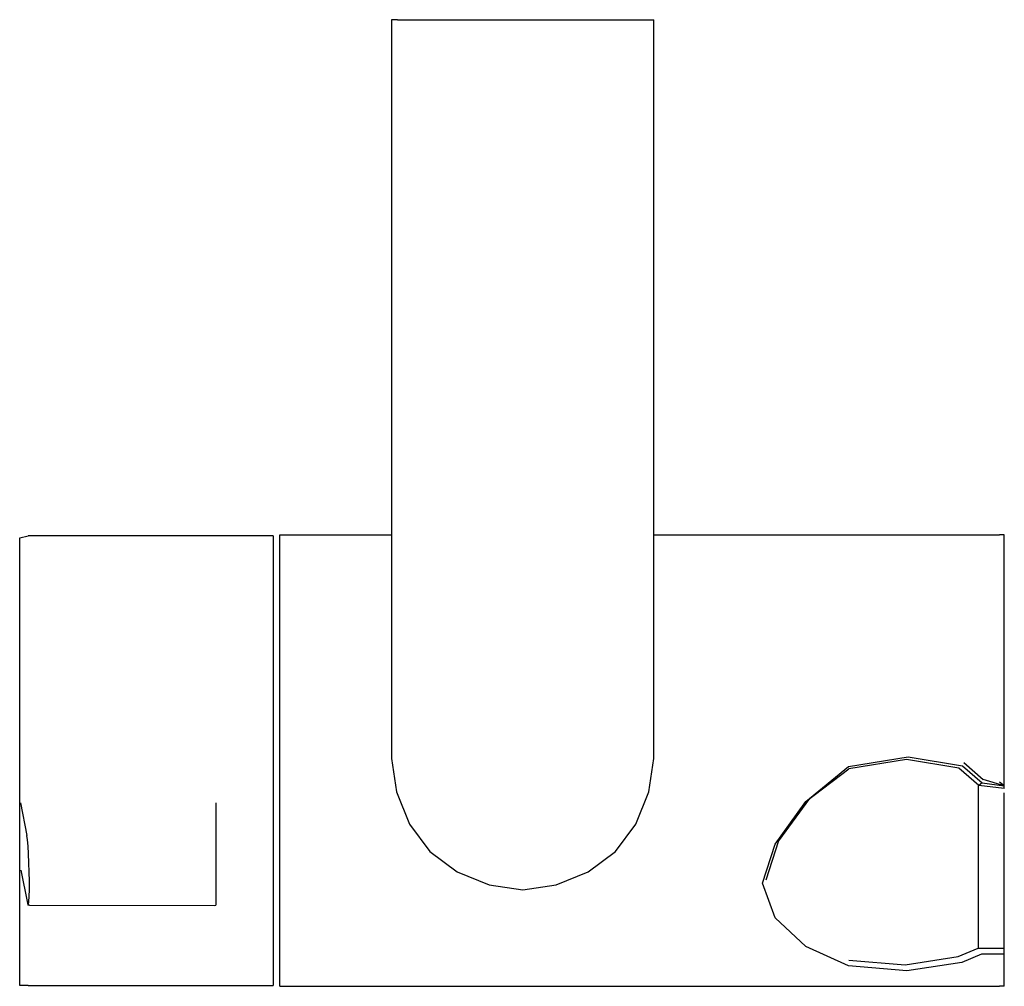
# Model space of a CAD drawing. Extents: x -4.13 to 4.13, y -4.06 to 4.06.
import ezdxf

# ---------------------------------------------------------------- set-up
doc = ezdxf.new("R2010")
doc.units = 0
doc.header["$MEASUREMENT"] = 0

msp = doc.modelspace()

# ---------------------------------------------------------------- linework, layer by layer
at = {"linetype": 'Continuous'}
for p, q in [((-1.010319, 4.056883), (-1.010319, 4.006882)), ((-0.960319, 4.056883), (-1.010319, 4.056883)), ((-0.960319, 4.056883), (1.139681, 4.056883)), ((1.139681, 4.056883), (1.189681, 4.056883)), ((1.189681, 4.006882), (1.189681, 4.056883)), ((-1.010319, 4.006882), (-1.010319, -2.145645)), ((1.189681, -2.145645), (1.189681, 4.006882)), ((-4.13266, -0.293642), (-4.061394, -0.274963)), ((-4.13266, -0.339272), (-4.13266, -0.293642)), ((-2.035321, -0.274964), (-4.061394, -0.274963)), ((-2.006258, -0.274964), (-2.035321, -0.274964)), ((-2.006258, -0.274964), (-2.006258, -0.339272)), ((-1.948132, -0.267702), (-1.916157, -0.267702)), ((-1.948132, -0.298843), (-1.948132, -0.267702)), ((-1.948132, -0.401593), (-1.948132, -0.298843)), ((-1.916157, -0.267702), (-1.010319, -0.267702)), ((1.189681, -0.267702), (2.467836, -0.267702)), ((2.467836, -0.267702), (2.823869, -0.267702)), ((2.823869, -0.267702), (3.325103, -0.267702)), ((3.325103, -0.267702), (3.782099, -0.267702)), ((3.782099, -0.267702), (4.092604, -0.267702)), ((4.132661, -0.267702), (4.092604, -0.267702)), ((4.13266, -0.29884), (4.132661, -0.267702)), ((4.132661, -0.401593), (4.13266, -0.29884)), ((-4.132659, -0.527818), (-4.13266, -0.339272)), ((-2.006258, -0.339272), (-2.006257, -0.527819)), ((-1.948132, -0.572008), (-1.948132, -0.401593)), ((4.13266, -0.572008), (4.132661, -0.401593)), ((-4.132659, -0.827751), (-4.132659, -0.527818)), ((-2.006257, -0.527819), (-2.006256, -0.827751)), ((-1.948132, -0.803538), (-1.948132, -0.572008)), ((4.13266, -0.803538), (4.13266, -0.572008)), ((-1.948132, -1.087283), (-1.948132, -0.803538)), ((4.13266, -1.08728), (4.13266, -0.803538)), ((-4.132658, -1.218631), (-4.132659, -0.827751)), ((-2.006256, -0.827751), (-2.006256, -1.218631)), ((-1.948132, -1.412339), (-1.948132, -1.087283)), ((4.13266, -1.412339), (4.13266, -1.08728)), ((-4.132658, -1.673818), (-4.132658, -1.218631)), ((-2.006256, -1.218631), (-2.006256, -1.673819)), ((-1.948132, -1.766217), (-1.948132, -1.412339)), ((4.13266, -1.766217), (4.13266, -1.412339)), ((-4.132658, -2.162295), (-4.132658, -1.673818)), ((-2.006256, -1.673819), (-2.006256, -2.162295)), ((-1.948132, -2.135315), (-1.948132, -1.766217)), ((4.13266, -2.135315), (4.13266, -1.766217)), ((-1.948132, -2.505449), (-1.948132, -2.135315)), ((-1.010319, -2.145645), (-0.970319, -2.42566)), ((1.149681, -2.42566), (1.189681, -2.145645)), ((2.823869, -2.211494), (3.325103, -2.129969)), ((3.325103, -2.129969), (3.782099, -2.205024)), ((4.13266, -2.373704), (4.13266, -2.135315)), ((-4.132658, -2.650772), (-4.132658, -2.162295)), ((-2.006256, -2.162295), (-2.006256, -2.650772)), ((2.467836, -2.505449), (2.823869, -2.211494)), ((2.467836, -2.505449), (2.827144, -2.23117)), ((3.310406, -2.15419), (2.827144, -2.23117)), ((3.751321, -2.225891), (3.310406, -2.15419)), ((3.919014, -2.372019), (3.751321, -2.225891)), ((3.782099, -2.205024), (3.945769, -2.349632)), ((3.793403, -2.177261), (3.954744, -2.319808)), ((3.91337, -2.3671), (3.91337, -2.831887)), ((3.945769, -2.349632), (3.919014, -2.372019)), ((4.13266, -2.395799), (3.919014, -2.372019)), ((3.945769, -2.349632), (4.13266, -2.373704)), ((4.13266, -2.373704), (3.954744, -2.319808)), ((4.13266, -2.373704), (4.092604, -2.343924)), ((4.13266, -2.395799), (4.13266, -2.373704)), ((-0.970319, -2.42566), (-0.860319, -2.695672)), ((1.039681, -2.695672), (1.149681, -2.42566)), ((4.132661, -2.624804), (4.132661, -2.432982)), ((-4.12661, -2.515501), (-4.071916, -2.792063)), ((-2.485995, -2.516245), (-2.485995, -2.794373)), ((-1.948132, -2.862397), (-1.948132, -2.505449)), ((2.209718, -2.862396), (2.467836, -2.505449)), ((2.496541, -2.479985), (2.238424, -2.836933)), ((4.132661, -2.831887), (4.132661, -2.624804)), ((-4.132658, -3.105961), (-4.132658, -2.650772)), ((-2.006256, -2.650772), (-2.006256, -3.105961)), ((-0.860319, -2.695672), (-0.690319, -2.925685)), ((0.869681, -2.925685), (1.039681, -2.695672)), ((-4.067083, -2.827443), (-4.071916, -2.792063)), ((-2.485995, -2.794373), (-2.485995, -2.829892)), ((-4.062438, -2.879719), (-4.067083, -2.827443)), ((-4.058292, -2.94533), (-4.062438, -2.879719)), ((-2.485995, -2.829892), (-2.485995, -2.882284)), ((-2.485995, -2.882284), (-2.485995, -2.947982)), ((-1.948132, -3.192438), (-1.948132, -2.862397)), ((2.101675, -3.192438), (2.209718, -2.862396)), ((2.238424, -2.836933), (2.13038, -3.166974)), ((3.91337, -2.831887), (3.91337, -3.716566)), ((4.132661, -3.038968), (4.132661, -2.831887)), ((-4.054934, -3.019806), (-4.058292, -2.94533)), ((-2.485995, -2.947982), (-2.485995, -3.022507)), ((-0.690319, -2.925685), (-0.460319, -3.095692)), ((0.639681, -3.095692), (0.869681, -2.925685)), ((-4.052587, -3.098072), (-4.054934, -3.019806)), ((-2.485995, -3.022507), (-2.485995, -3.100778)), ((4.132661, -3.23079), (4.132661, -3.038968)), ((-4.132658, -3.49684), (-4.132658, -3.105961)), ((-4.122398, -3.082169), (-4.067703, -3.358732)), ((-4.051416, -3.174792), (-4.052587, -3.098072)), ((-2.485995, -3.100778), (-2.485995, -3.177465)), ((-2.006256, -3.105961), (-2.006256, -3.49684)), ((-0.460319, -3.095692), (-0.190319, -3.205698)), ((0.369681, -3.205698), (0.639681, -3.095692)), ((-4.051497, -3.244737), (-4.051416, -3.174792)), ((-2.485995, -3.177465), (-2.485995, -3.24734)), ((-1.948132, -3.482897), (-1.948132, -3.192438)), ((-0.190319, -3.205698), (0.089681, -3.2457)), ((0.089681, -3.2457), (0.369681, -3.205698)), ((2.209718, -3.482895), (2.101675, -3.192438)), ((-4.055313, -3.346027), (-4.052826, -3.303141)), ((-4.052826, -3.303141), (-4.051497, -3.244737)), ((-2.485995, -3.24734), (-2.485995, -3.30564)), ((-2.485995, -3.30564), (-2.485995, -3.348397)), ((4.132661, -3.407575), (4.132661, -3.23079)), ((-4.067703, -3.358732), (-4.063013, -3.374802)), ((-4.063013, -3.374802), (-4.058787, -3.370468)), ((-4.051693, -3.374496), (-4.063013, -3.374802)), ((-4.058787, -3.370468), (-4.055313, -3.346027)), ((-4.051693, -3.374496), (-2.497237, -3.377199)), ((-2.497237, -3.377199), (-2.485995, -3.376867)), ((-2.485995, -3.348397), (-2.485995, -3.37269)), ((-2.485995, -3.37269), (-2.485995, -3.376867)), ((4.132661, -3.562527), (4.132661, -3.407575)), ((-4.132658, -3.796771), (-4.132658, -3.49684)), ((-2.006256, -3.49684), (-2.006257, -3.796771)), ((-1.948132, -3.722599), (-1.948132, -3.482897)), ((2.467836, -3.722599), (2.209718, -3.482895)), ((4.13266, -3.689699), (4.132661, -3.562527)), ((3.91337, -3.716566), (3.91337, -3.737024)), ((4.13266, -3.736528), (4.13266, -3.689699)), ((-4.132659, -3.985316), (-4.132658, -3.796771)), ((-2.006257, -3.796771), (-2.006258, -3.985316)), ((-1.948132, -3.902343), (-1.948132, -3.722599)), ((2.823985, -3.885436), (2.467836, -3.722599)), ((3.745677, -3.80799), (3.91337, -3.737024)), ((3.940126, -3.785727), (3.776456, -3.855951)), ((3.91337, -3.737024), (4.13266, -3.736528)), ((4.132661, -3.786575), (3.940126, -3.785727)), ((4.132661, -3.786575), (4.13266, -3.736528)), ((4.13266, -3.902343), (4.132661, -3.786575)), ((2.827261, -3.838052), (3.300044, -3.876896)), ((3.300044, -3.876896), (3.745677, -3.80799)), ((3.776456, -3.855951), (3.314741, -3.926489)), ((-1.948132, -4.015217), (-1.948132, -3.902343)), ((3.314741, -3.926489), (2.823985, -3.885436)), ((4.13266, -4.015217), (4.13266, -3.902343)), ((-4.132659, -4.049627), (-4.132659, -3.985316)), ((-4.061394, -4.049626), (-4.132659, -4.049627)), ((-4.061394, -4.049626), (-2.035321, -4.049627)), ((-2.035321, -4.049627), (-2.006258, -4.049627)), ((-2.006258, -3.985316), (-2.006258, -4.049627)), ((-1.948132, -4.056883), (-1.948132, -4.015217)), ((4.132661, -4.056883), (4.13266, -4.015217)), ((-1.948132, -4.056883), (-1.916157, -4.056883)), ((-1.916157, -4.056883), (2.467836, -4.056883)), ((2.467836, -4.056883), (2.823986, -4.056883)), ((2.823986, -4.056883), (3.314742, -4.056883)), ((3.314742, -4.056883), (3.776456, -4.056883)), ((3.776456, -4.056883), (4.092604, -4.056883)), ((4.132661, -4.056883), (4.092604, -4.056883))]:
    msp.add_line(p, q, dxfattribs=at)

doc.saveas('drawing.dxf')
